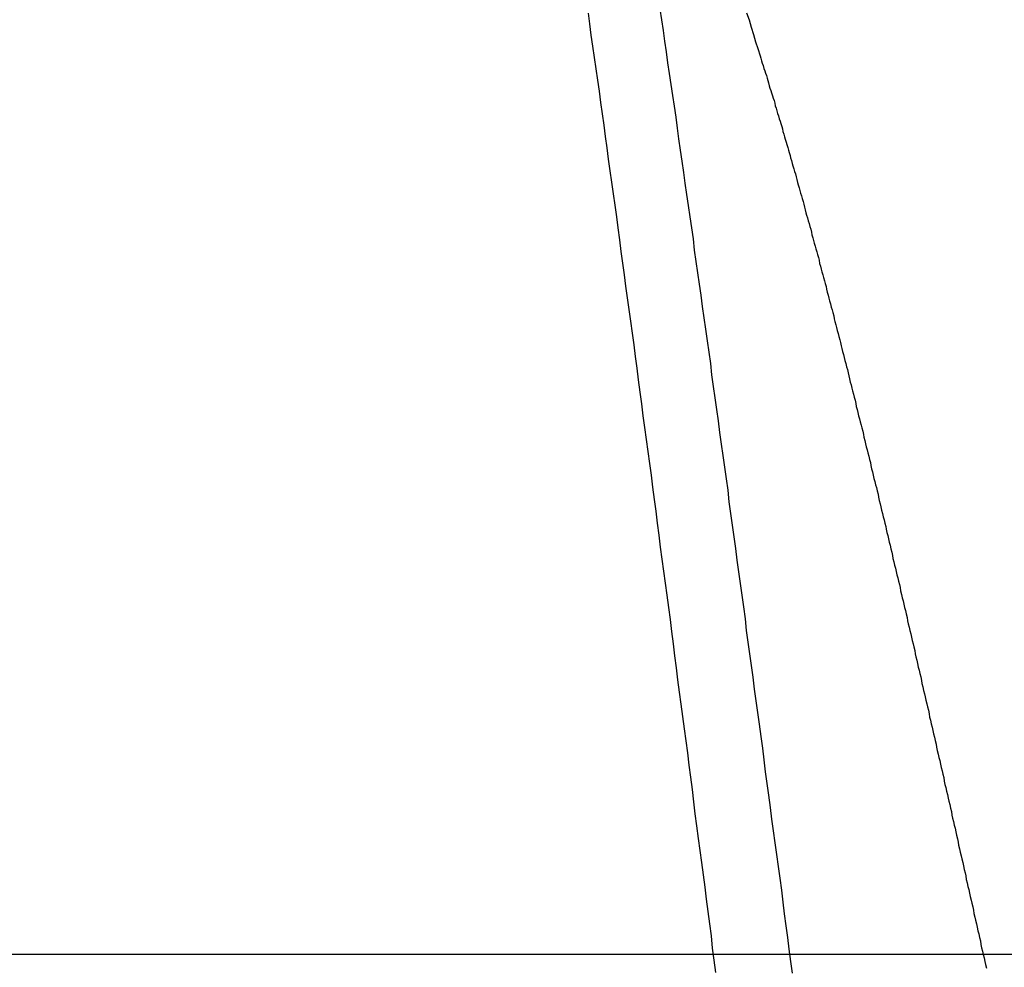
# Model space of a CAD drawing. Units: millimetres. Extents: x 255 to 658, y 98 to 378.
# Drawn here: x 479 to 482, y 248 to 250 of the extents above; entities that cross this region are included whole.
import ezdxf

# ---------------------------------------------------------------- set-up
doc = ezdxf.new("R2010")
doc.units = ezdxf.units.MM
doc.linetypes.add('AM_ISO08W050', pattern=[18, 12, -1.5, 3, -1.5])
doc.layers.add('AM_5', color=3, linetype='Continuous', lineweight=25)
doc.layers.add('AM_7', color=4, linetype='AM_ISO08W050', lineweight=25)
doc.layers.add('VISIBLE__ISO_', color=7, linetype='Continuous')
doc.layers.add('VISIBLE_NARROW__ISO_', color=7, linetype='Continuous')
doc.styles.get("Standard").update_dxf_attribs({"font": 'ISOCP.SHX', "bigfont": 'EXTFONT.SHX'})
doc.dimstyles.new('AM_ISO$0', dxfattribs={"dimtxt": 3.5, "dimasz": 2.5, "dimexe": 1, "dimexo": 1, "dimgap": 1.5, "dimtad": 1, "dimdsep": 46, "dimtxsty": 'Standard', "dimblk": 'OPEN30', "dimcen": 0, "dimclrd": 3, "dimclre": 3, "dimclrt": 2, "dimadec": 0, "dimazin": 2, "dimtp": 0.1, "dimtm": 0.1, "dimtfac": 0.71, "dimtmove": 0, "dimatfit": 3, "dimldrblk": 'OPEN30', "dimfxl": 0, "dimlwd": -1, "dimlwe": -1, "dimarcsym": 0})

# ---------------------------------------------------------------- blocks, each defined once
blk = doc.blocks.new('_Open30')
at = {"color": 0, "linetype": 'ByBlock', "lineweight": -2}
for p, q in [((-1, 0.26795), (0, 0)), ((0, 0), (-1, -0.26795)), ((0, 0), (-1, 0))]:
    blk.add_line(p, q, dxfattribs=at)
blk = doc.blocks.new('*D37')
at = {"layer": 'AM_5', "color": 3, "transparency": 16777216}
for p, q in [((438.0606, 255.7599), (438.0606, 267.7599)), ((492.0606, 248.6234), (492.0606, 267.7599)), ((440.5606, 266.7599), (489.5606, 266.7599))]:
    blk.add_line(p, q, dxfattribs=at)
at = {"layer": 'Defpoints', "color": 0, "transparency": 16777216}
for p in [(492.0606, 266.7599), (438.0606, 254.7599), (492.0606, 247.6234)]:
    blk.add_point(p, dxfattribs=at)
at = {"layer": 'AM_5', "color": 3, "transparency": 16777216, "xscale": 2.5, "yscale": 2.5, "zscale": 2.5, "rotation": 180}
blk.add_blockref('_Open30', (438.0606, 266.7599), dxfattribs=at)
at = {"layer": 'AM_5', "color": 3, "transparency": 16777216, "xscale": 2.5, "yscale": 2.5, "zscale": 2.5}
blk.add_blockref('_Open30', (492.0606, 266.7599), dxfattribs=at)
at = {"layer": 'AM_5', "color": 2, "transparency": 16777216, "insert": (465.0606, 270.0099), "char_height": 3.5, "attachment_point": 5}
blk.add_mtext('54', dxfattribs=at)

msp = doc.modelspace()

# ---------------------------------------------------------------- linework, layer by layer
at = {"layer": 'AM_7'}
for p, q in [((426.31162, 247.62337), (502.91644, 247.62337)), ((441.50537, 247.62337), (495.06064, 247.62337))]:
    msp.add_line(p, q, dxfattribs=at)
at = {"layer": 'VISIBLE__ISO_'}
for points in [[(480.9357, 249.95811, 0), (480.9417, 249.94011, 0), (480.9467, 249.92211, 0), (480.9527, 249.90411, 0), (480.9577, 249.88611, 0), (480.9637, 249.86911, 0), (480.9697, 249.85111, 0)], [(480.9357, 249.95811, 0), (480.9417, 249.94011, 0), (480.9467, 249.92211, 0), (480.9527, 249.90411, 0), (480.9577, 249.88611, 0), (480.9637, 249.86911, 0), (480.9697, 249.85111, 0)], [(480.9357, 249.95811, 0), (480.9417, 249.94011, 0), (480.9467, 249.92211, 0), (480.9527, 249.90411, 0), (480.9577, 249.88611, 0), (480.9637, 249.86911, 0), (480.9697, 249.85111, 0)], [(480.9697, 249.85111, 0), (480.9707, 249.84511, 0), (480.9727, 249.83911, 0), (480.9747, 249.83311, 0), (480.9767, 249.82711, 0), (480.9787, 249.82011, 0), (480.9807, 249.81411, 0), (480.9827, 249.80811, 0), (480.9847, 249.80211, 0), (480.9867, 249.79611, 0), (480.9887, 249.79011, 0), (480.9897, 249.78411, 0), (480.9917, 249.77711, 0), (480.9937, 249.77111, 0), (480.9957, 249.76511, 0), (480.9977, 249.75911, 0), (480.9997, 249.75211, 0), (481.0017, 249.74611, 0), (481.0037, 249.74011, 0), (481.0057, 249.73411, 0), (481.0067, 249.72711, 0), (481.0087, 249.72111, 0), (481.0107, 249.71511, 0), (481.0127, 249.70811, 0), (481.0147, 249.70211, 0), (481.0167, 249.69511, 0), (481.0187, 249.68911, 0), (481.0207, 249.68311, 0), (481.0227, 249.67611, 0), (481.0247, 249.67011, 0), (481.0257, 249.66311, 0), (481.0277, 249.65711, 0), (481.0297, 249.65011, 0), (481.0317, 249.64411, 0), (481.0337, 249.63711, 0), (481.0357, 249.63111, 0), (481.0377, 249.62411, 0), (481.0397, 249.61711, 0), (481.0417, 249.61111, 0), (481.0437, 249.60411, 0), (481.0447, 249.59811, 0), (481.0467, 249.59111, 0), (481.0487, 249.58411, 0), (481.0507, 249.57811, 0), (481.0527, 249.57111, 0), (481.0547, 249.56411, 0), (481.0567, 249.55811, 0), (481.0587, 249.55111, 0), (481.0607, 249.54411, 0), (481.0617, 249.53711, 0), (481.0637, 249.53111, 0), (481.0657, 249.52411, 0), (481.0677, 249.51711, 0), (481.0697, 249.51011, 0), (481.0717, 249.50411, 0), (481.0737, 249.49711, 0), (481.0757, 249.49011, 0), (481.0777, 249.48311, 0), (481.0797, 249.47611, 0), (481.0807, 249.46911, 0), (481.0827, 249.46211, 0), (481.0847, 249.45611, 0), (481.0867, 249.44911, 0), (481.0887, 249.44211, 0), (481.0907, 249.43511, 0), (481.0927, 249.42811, 0), (481.0947, 249.42111, 0), (481.0967, 249.41411, 0), (481.0977, 249.40711, 0), (481.0997, 249.40011, 0), (481.1017, 249.39311, 0), (481.1037, 249.38611, 0), (481.1057, 249.37911, 0), (481.1077, 249.37211, 0), (481.1097, 249.36511, 0), (481.1117, 249.35811, 0), (481.1137, 249.35111, 0), (481.1157, 249.34411, 0), (481.1167, 249.33611, 0), (481.1187, 249.32911, 0), (481.1207, 249.32211, 0), (481.1227, 249.31511, 0), (481.1247, 249.30811, 0), (481.1267, 249.30111, 0), (481.1287, 249.29311, 0), (481.1307, 249.28611, 0), (481.1327, 249.27911, 0), (481.1337, 249.27211, 0), (481.1357, 249.26511, 0), (481.1377, 249.25711, 0), (481.1397, 249.25011, 0), (481.1417, 249.24311, 0), (481.1437, 249.23611, 0), (481.1457, 249.22811, 0), (481.1477, 249.22111, 0), (481.1497, 249.21411, 0), (481.1517, 249.20611, 0), (481.1527, 249.19911, 0), (481.1547, 249.19211, 0), (481.1567, 249.18411, 0), (481.1587, 249.17711, 0), (481.1607, 249.17011, 0), (481.1627, 249.16211, 0), (481.1647, 249.15511, 0), (481.1667, 249.14711, 0), (481.1687, 249.14011, 0), (481.1707, 249.13211, 0), (481.1717, 249.12511, 0), (481.1737, 249.11811, 0), (481.1757, 249.11011, 0), (481.1777, 249.10311, 0), (481.1797, 249.09511, 0), (481.1817, 249.08811, 0), (481.1837, 249.08011, 0), (481.1857, 249.07311, 0), (481.1877, 249.06511, 0), (481.1897, 249.05711, 0), (481.1907, 249.05011, 0), (481.1927, 249.04211, 0), (481.1947, 249.03511, 0), (481.1967, 249.02711, 0), (481.1987, 249.02011, 0), (481.2007, 249.01211, 0), (481.2027, 249.00411, 0), (481.2047, 248.99711, 0), (481.2067, 248.98911, 0), (481.2077, 248.98111, 0), (481.2097, 248.97411, 0), (481.2117, 248.96611, 0), (481.2137, 248.95811, 0), (481.2157, 248.95111, 0), (481.2177, 248.94311, 0), (481.2197, 248.93511, 0), (481.2217, 248.92811, 0), (481.2237, 248.92011, 0), (481.2257, 248.91211, 0), (481.2267, 248.90511, 0), (481.2287, 248.89711, 0), (481.2307, 248.88911, 0), (481.2327, 248.88111, 0), (481.2347, 248.87411, 0), (481.2367, 248.86611, 0), (481.2387, 248.85811, 0), (481.2407, 248.85011, 0), (481.2427, 248.84211, 0), (481.2437, 248.83511, 0), (481.2457, 248.82711, 0), (481.2477, 248.81911, 0), (481.2497, 248.81111, 0), (481.2517, 248.80311, 0), (481.2537, 248.79511, 0), (481.2557, 248.78711, 0), (481.2577, 248.78011, 0), (481.2597, 248.77211, 0), (481.2617, 248.76411, 0), (481.2627, 248.75611, 0), (481.2647, 248.74811, 0), (481.2667, 248.74011, 0), (481.2687, 248.73211, 0), (481.2707, 248.72411, 0), (481.2727, 248.71611, 0), (481.2747, 248.70811, 0), (481.2767, 248.70011, 0), (481.2787, 248.69211, 0), (481.2807, 248.68411, 0), (481.2817, 248.67711, 0), (481.2837, 248.66911, 0), (481.2857, 248.66111, 0), (481.2877, 248.65311, 0), (481.2897, 248.64511, 0), (481.2917, 248.63711, 0), (481.2937, 248.62811, 0), (481.2957, 248.62011, 0), (481.2977, 248.61211, 0), (481.2987, 248.60411, 0), (481.3007, 248.59611, 0), (481.3027, 248.58811, 0), (481.3047, 248.58011, 0), (481.3067, 248.57211, 0), (481.3087, 248.56411, 0), (481.3107, 248.55611, 0), (481.3127, 248.54811, 0), (481.3147, 248.54011, 0), (481.3167, 248.53211, 0), (481.3177, 248.52411, 0), (481.3197, 248.51511, 0), (481.3217, 248.50711, 0), (481.3237, 248.49911, 0), (481.3257, 248.49111, 0), (481.3277, 248.48311, 0), (481.3297, 248.47511, 0), (481.3317, 248.46711, 0), (481.3337, 248.45811, 0), (481.3347, 248.45011, 0), (481.3367, 248.44211, 0), (481.3387, 248.43411, 0), (481.3407, 248.42611, 0), (481.3427, 248.41711, 0), (481.3447, 248.40911, 0), (481.3467, 248.40111, 0), (481.3487, 248.39311, 0), (481.3507, 248.38511, 0), (481.3527, 248.37611, 0), (481.3537, 248.36811, 0), (481.3557, 248.36011, 0), (481.3577, 248.35211, 0), (481.3597, 248.34411, 0), (481.3617, 248.33511, 0), (481.3637, 248.32711, 0), (481.3657, 248.31911, 0), (481.3677, 248.31111, 0), (481.3697, 248.30211, 0), (481.3707, 248.29411, 0), (481.3727, 248.28611, 0), (481.3747, 248.27711, 0), (481.3767, 248.26911, 0), (481.3787, 248.26111, 0), (481.3807, 248.25311, 0), (481.3827, 248.24411, 0), (481.3847, 248.23611, 0), (481.3867, 248.22811, 0), (481.3887, 248.21911, 0), (481.3897, 248.21111, 0), (481.3917, 248.20311, 0), (481.3937, 248.19411, 0), (481.3957, 248.18611, 0), (481.3977, 248.17811, 0), (481.3997, 248.16911, 0), (481.4017, 248.16111, 0), (481.4037, 248.15311, 0), (481.4057, 248.14411, 0), (481.4067, 248.13611, 0), (481.4087, 248.12811, 0), (481.4107, 248.11911, 0), (481.4127, 248.11111, 0), (481.4147, 248.10311, 0), (481.4167, 248.09411, 0), (481.4187, 248.08611, 0), (481.4207, 248.07811, 0), (481.4227, 248.06911, 0), (481.4247, 248.06111, 0), (481.4257, 248.05211, 0), (481.4277, 248.04411, 0), (481.4297, 248.03611, 0), (481.4317, 248.02711, 0), (481.4337, 248.01911, 0), (481.4357, 248.01011, 0), (481.4377, 248.00211, 0), (481.4397, 247.99411, 0), (481.4417, 247.98511, 0), (481.4437, 247.97711, 0), (481.4447, 247.96811, 0), (481.4467, 247.96011, 0), (481.4487, 247.95211, 0), (481.4507, 247.94311, 0), (481.4527, 247.93511, 0), (481.4547, 247.92611, 0), (481.4567, 247.91811, 0), (481.4587, 247.90911, 0), (481.4607, 247.90111, 0), (481.4617, 247.89311, 0), (481.4637, 247.88411, 0), (481.4657, 247.87611, 0), (481.4677, 247.86711, 0), (481.4697, 247.85911, 0), (481.4717, 247.85011, 0), (481.4737, 247.84211, 0), (481.4757, 247.83311, 0), (481.4777, 247.82511, 0), (481.4797, 247.81711, 0), (481.4807, 247.80811, 0), (481.4827, 247.80011, 0), (481.4847, 247.79111, 0), (481.4867, 247.78311, 0), (481.4887, 247.77411, 0), (481.4907, 247.76611, 0), (481.4927, 247.75711, 0), (481.4947, 247.74911, 0), (481.4967, 247.74011, 0), (481.4987, 247.73211, 0), (481.4997, 247.72411, 0), (481.5017, 247.71511, 0), (481.5037, 247.70711, 0), (481.5057, 247.69811, 0), (481.5077, 247.69011, 0), (481.5097, 247.68111, 0), (481.5117, 247.67311, 0), (481.5137, 247.66411, 0), (481.5157, 247.65611, 0), (481.5167, 247.64711, 0), (481.5187, 247.63911, 0), (481.5207, 247.63011, 0), (481.5227, 247.62211, 0), (481.5247, 247.61411, 0), (481.5267, 247.60511, 0), (481.5287, 247.59711, 0), (481.5307, 247.58811, 0)], [(480.9697, 249.85111, 0), (480.9707, 249.84511, 0), (480.9727, 249.83911, 0), (480.9747, 249.83311, 0), (480.9767, 249.82711, 0), (480.9787, 249.82011, 0), (480.9807, 249.81411, 0), (480.9827, 249.80811, 0), (480.9847, 249.80211, 0), (480.9867, 249.79611, 0), (480.9887, 249.79011, 0), (480.9897, 249.78411, 0), (480.9917, 249.77711, 0), (480.9937, 249.77111, 0), (480.9957, 249.76511, 0), (480.9977, 249.75911, 0), (480.9997, 249.75211, 0), (481.0017, 249.74611, 0), (481.0037, 249.74011, 0), (481.0057, 249.73411, 0), (481.0067, 249.72711, 0), (481.0087, 249.72111, 0), (481.0107, 249.71511, 0), (481.0127, 249.70811, 0), (481.0147, 249.70211, 0), (481.0167, 249.69511, 0), (481.0187, 249.68911, 0), (481.0207, 249.68311, 0), (481.0227, 249.67611, 0), (481.0247, 249.67011, 0), (481.0257, 249.66311, 0), (481.0277, 249.65711, 0), (481.0297, 249.65011, 0), (481.0317, 249.64411, 0), (481.0337, 249.63711, 0), (481.0357, 249.63111, 0), (481.0377, 249.62411, 0), (481.0397, 249.61711, 0), (481.0417, 249.61111, 0), (481.0437, 249.60411, 0), (481.0447, 249.59811, 0), (481.0467, 249.59111, 0), (481.0487, 249.58411, 0), (481.0507, 249.57811, 0), (481.0527, 249.57111, 0), (481.0547, 249.56411, 0), (481.0567, 249.55811, 0), (481.0587, 249.55111, 0), (481.0607, 249.54411, 0), (481.0617, 249.53711, 0), (481.0637, 249.53111, 0), (481.0657, 249.52411, 0), (481.0677, 249.51711, 0), (481.0697, 249.51011, 0), (481.0717, 249.50411, 0), (481.0737, 249.49711, 0), (481.0757, 249.49011, 0), (481.0777, 249.48311, 0), (481.0797, 249.47611, 0), (481.0807, 249.46911, 0), (481.0827, 249.46211, 0), (481.0847, 249.45611, 0), (481.0867, 249.44911, 0), (481.0887, 249.44211, 0), (481.0907, 249.43511, 0), (481.0927, 249.42811, 0), (481.0947, 249.42111, 0), (481.0967, 249.41411, 0), (481.0977, 249.40711, 0), (481.0997, 249.40011, 0), (481.1017, 249.39311, 0), (481.1037, 249.38611, 0), (481.1057, 249.37911, 0), (481.1077, 249.37211, 0), (481.1097, 249.36511, 0), (481.1117, 249.35811, 0), (481.1137, 249.35111, 0), (481.1157, 249.34411, 0), (481.1167, 249.33611, 0), (481.1187, 249.32911, 0), (481.1207, 249.32211, 0), (481.1227, 249.31511, 0), (481.1247, 249.30811, 0), (481.1267, 249.30111, 0), (481.1287, 249.29311, 0), (481.1307, 249.28611, 0), (481.1327, 249.27911, 0), (481.1337, 249.27211, 0), (481.1357, 249.26511, 0), (481.1377, 249.25711, 0), (481.1397, 249.25011, 0), (481.1417, 249.24311, 0), (481.1437, 249.23611, 0), (481.1457, 249.22811, 0), (481.1477, 249.22111, 0), (481.1497, 249.21411, 0), (481.1517, 249.20611, 0), (481.1527, 249.19911, 0), (481.1547, 249.19211, 0), (481.1567, 249.18411, 0), (481.1587, 249.17711, 0), (481.1607, 249.17011, 0), (481.1627, 249.16211, 0), (481.1647, 249.15511, 0), (481.1667, 249.14711, 0), (481.1687, 249.14011, 0), (481.1707, 249.13211, 0), (481.1717, 249.12511, 0), (481.1737, 249.11811, 0), (481.1757, 249.11011, 0), (481.1777, 249.10311, 0), (481.1797, 249.09511, 0), (481.1817, 249.08811, 0), (481.1837, 249.08011, 0), (481.1857, 249.07311, 0), (481.1877, 249.06511, 0), (481.1897, 249.05711, 0), (481.1907, 249.05011, 0), (481.1927, 249.04211, 0), (481.1947, 249.03511, 0), (481.1967, 249.02711, 0), (481.1987, 249.02011, 0), (481.2007, 249.01211, 0), (481.2027, 249.00411, 0), (481.2047, 248.99711, 0), (481.2067, 248.98911, 0), (481.2077, 248.98111, 0), (481.2097, 248.97411, 0), (481.2117, 248.96611, 0), (481.2137, 248.95811, 0), (481.2157, 248.95111, 0), (481.2177, 248.94311, 0), (481.2197, 248.93511, 0), (481.2217, 248.92811, 0), (481.2237, 248.92011, 0), (481.2257, 248.91211, 0), (481.2267, 248.90511, 0), (481.2287, 248.89711, 0), (481.2307, 248.88911, 0), (481.2327, 248.88111, 0), (481.2347, 248.87411, 0), (481.2367, 248.86611, 0), (481.2387, 248.85811, 0), (481.2407, 248.85011, 0), (481.2427, 248.84211, 0), (481.2437, 248.83511, 0), (481.2457, 248.82711, 0), (481.2477, 248.81911, 0), (481.2497, 248.81111, 0), (481.2517, 248.80311, 0), (481.2537, 248.79511, 0), (481.2557, 248.78711, 0), (481.2577, 248.78011, 0), (481.2597, 248.77211, 0), (481.2617, 248.76411, 0), (481.2627, 248.75611, 0), (481.2647, 248.74811, 0), (481.2667, 248.74011, 0), (481.2687, 248.73211, 0), (481.2707, 248.72411, 0), (481.2727, 248.71611, 0), (481.2747, 248.70811, 0), (481.2767, 248.70011, 0), (481.2787, 248.69211, 0), (481.2807, 248.68411, 0), (481.2817, 248.67711, 0), (481.2837, 248.66911, 0), (481.2857, 248.66111, 0), (481.2877, 248.65311, 0), (481.2897, 248.64511, 0), (481.2917, 248.63711, 0), (481.2937, 248.62811, 0), (481.2957, 248.62011, 0), (481.2977, 248.61211, 0), (481.2987, 248.60411, 0), (481.3007, 248.59611, 0), (481.3027, 248.58811, 0), (481.3047, 248.58011, 0), (481.3067, 248.57211, 0), (481.3087, 248.56411, 0), (481.3107, 248.55611, 0), (481.3127, 248.54811, 0), (481.3147, 248.54011, 0), (481.3167, 248.53211, 0), (481.3177, 248.52411, 0), (481.3197, 248.51511, 0), (481.3217, 248.50711, 0), (481.3237, 248.49911, 0), (481.3257, 248.49111, 0), (481.3277, 248.48311, 0), (481.3297, 248.47511, 0), (481.3317, 248.46711, 0), (481.3337, 248.45811, 0), (481.3347, 248.45011, 0), (481.3367, 248.44211, 0), (481.3387, 248.43411, 0), (481.3407, 248.42611, 0), (481.3427, 248.41711, 0), (481.3447, 248.40911, 0), (481.3467, 248.40111, 0), (481.3487, 248.39311, 0), (481.3507, 248.38511, 0), (481.3527, 248.37611, 0), (481.3537, 248.36811, 0), (481.3557, 248.36011, 0), (481.3577, 248.35211, 0), (481.3597, 248.34411, 0), (481.3617, 248.33511, 0), (481.3637, 248.32711, 0), (481.3657, 248.31911, 0), (481.3677, 248.31111, 0), (481.3697, 248.30211, 0), (481.3707, 248.29411, 0), (481.3727, 248.28611, 0), (481.3747, 248.27711, 0), (481.3767, 248.26911, 0), (481.3787, 248.26111, 0), (481.3807, 248.25311, 0), (481.3827, 248.24411, 0), (481.3847, 248.23611, 0), (481.3867, 248.22811, 0), (481.3887, 248.21911, 0), (481.3897, 248.21111, 0), (481.3917, 248.20311, 0), (481.3937, 248.19411, 0), (481.3957, 248.18611, 0), (481.3977, 248.17811, 0), (481.3997, 248.16911, 0), (481.4017, 248.16111, 0), (481.4037, 248.15311, 0), (481.4057, 248.14411, 0), (481.4067, 248.13611, 0), (481.4087, 248.12811, 0), (481.4107, 248.11911, 0), (481.4127, 248.11111, 0), (481.4147, 248.10311, 0), (481.4167, 248.09411, 0), (481.4187, 248.08611, 0), (481.4207, 248.07811, 0), (481.4227, 248.06911, 0), (481.4247, 248.06111, 0), (481.4257, 248.05211, 0), (481.4277, 248.04411, 0), (481.4297, 248.03611, 0), (481.4317, 248.02711, 0), (481.4337, 248.01911, 0), (481.4357, 248.01011, 0), (481.4377, 248.00211, 0), (481.4397, 247.99411, 0), (481.4417, 247.98511, 0), (481.4437, 247.97711, 0), (481.4447, 247.96811, 0), (481.4467, 247.96011, 0), (481.4487, 247.95211, 0), (481.4507, 247.94311, 0), (481.4527, 247.93511, 0), (481.4547, 247.92611, 0), (481.4567, 247.91811, 0), (481.4587, 247.90911, 0), (481.4607, 247.90111, 0), (481.4617, 247.89311, 0), (481.4637, 247.88411, 0), (481.4657, 247.87611, 0), (481.4677, 247.86711, 0), (481.4697, 247.85911, 0), (481.4717, 247.85011, 0), (481.4737, 247.84211, 0), (481.4757, 247.83311, 0), (481.4777, 247.82511, 0), (481.4797, 247.81711, 0), (481.4807, 247.80811, 0), (481.4827, 247.80011, 0), (481.4847, 247.79111, 0), (481.4867, 247.78311, 0), (481.4887, 247.77411, 0), (481.4907, 247.76611, 0), (481.4927, 247.75711, 0), (481.4947, 247.74911, 0), (481.4967, 247.74011, 0), (481.4987, 247.73211, 0), (481.4997, 247.72411, 0), (481.5017, 247.71511, 0), (481.5037, 247.70711, 0), (481.5057, 247.69811, 0), (481.5077, 247.69011, 0), (481.5097, 247.68111, 0), (481.5117, 247.67311, 0), (481.5137, 247.66411, 0), (481.5157, 247.65611, 0), (481.5167, 247.64711, 0), (481.5187, 247.63911, 0), (481.5207, 247.63011, 0), (481.5227, 247.62211, 0), (481.5247, 247.61411, 0), (481.5267, 247.60511, 0), (481.5287, 247.59711, 0), (481.5307, 247.58811, 0)], [(480.9697, 249.85111, 0), (480.9707, 249.84511, 0), (480.9727, 249.83911, 0), (480.9747, 249.83311, 0), (480.9767, 249.82711, 0), (480.9787, 249.82011, 0), (480.9807, 249.81411, 0), (480.9827, 249.80811, 0), (480.9847, 249.80211, 0), (480.9867, 249.79611, 0), (480.9887, 249.79011, 0), (480.9897, 249.78411, 0), (480.9917, 249.77711, 0), (480.9937, 249.77111, 0), (480.9957, 249.76511, 0), (480.9977, 249.75911, 0), (480.9997, 249.75211, 0), (481.0017, 249.74611, 0), (481.0037, 249.74011, 0), (481.0057, 249.73411, 0), (481.0067, 249.72711, 0), (481.0087, 249.72111, 0), (481.0107, 249.71511, 0), (481.0127, 249.70811, 0), (481.0147, 249.70211, 0), (481.0167, 249.69511, 0), (481.0187, 249.68911, 0), (481.0207, 249.68311, 0), (481.0227, 249.67611, 0), (481.0247, 249.67011, 0), (481.0257, 249.66311, 0), (481.0277, 249.65711, 0), (481.0297, 249.65011, 0), (481.0317, 249.64411, 0), (481.0337, 249.63711, 0), (481.0357, 249.63111, 0), (481.0377, 249.62411, 0), (481.0397, 249.61711, 0), (481.0417, 249.61111, 0), (481.0437, 249.60411, 0), (481.0447, 249.59811, 0), (481.0467, 249.59111, 0), (481.0487, 249.58411, 0), (481.0507, 249.57811, 0), (481.0527, 249.57111, 0), (481.0547, 249.56411, 0), (481.0567, 249.55811, 0), (481.0587, 249.55111, 0), (481.0607, 249.54411, 0), (481.0617, 249.53711, 0), (481.0637, 249.53111, 0), (481.0657, 249.52411, 0), (481.0677, 249.51711, 0), (481.0697, 249.51011, 0), (481.0717, 249.50411, 0), (481.0737, 249.49711, 0), (481.0757, 249.49011, 0), (481.0777, 249.48311, 0), (481.0797, 249.47611, 0), (481.0807, 249.46911, 0), (481.0827, 249.46211, 0), (481.0847, 249.45611, 0), (481.0867, 249.44911, 0), (481.0887, 249.44211, 0), (481.0907, 249.43511, 0), (481.0927, 249.42811, 0), (481.0947, 249.42111, 0), (481.0967, 249.41411, 0), (481.0977, 249.40711, 0), (481.0997, 249.40011, 0), (481.1017, 249.39311, 0), (481.1037, 249.38611, 0), (481.1057, 249.37911, 0), (481.1077, 249.37211, 0), (481.1097, 249.36511, 0), (481.1117, 249.35811, 0), (481.1137, 249.35111, 0), (481.1157, 249.34411, 0), (481.1167, 249.33611, 0), (481.1187, 249.32911, 0), (481.1207, 249.32211, 0), (481.1227, 249.31511, 0), (481.1247, 249.30811, 0), (481.1267, 249.30111, 0), (481.1287, 249.29311, 0), (481.1307, 249.28611, 0), (481.1327, 249.27911, 0), (481.1337, 249.27211, 0), (481.1357, 249.26511, 0), (481.1377, 249.25711, 0), (481.1397, 249.25011, 0), (481.1417, 249.24311, 0), (481.1437, 249.23611, 0), (481.1457, 249.22811, 0), (481.1477, 249.22111, 0), (481.1497, 249.21411, 0), (481.1517, 249.20611, 0), (481.1527, 249.19911, 0), (481.1547, 249.19211, 0), (481.1567, 249.18411, 0), (481.1587, 249.17711, 0), (481.1607, 249.17011, 0), (481.1627, 249.16211, 0), (481.1647, 249.15511, 0), (481.1667, 249.14711, 0), (481.1687, 249.14011, 0), (481.1707, 249.13211, 0), (481.1717, 249.12511, 0), (481.1737, 249.11811, 0), (481.1757, 249.11011, 0), (481.1777, 249.10311, 0), (481.1797, 249.09511, 0), (481.1817, 249.08811, 0), (481.1837, 249.08011, 0), (481.1857, 249.07311, 0), (481.1877, 249.06511, 0), (481.1897, 249.05711, 0), (481.1907, 249.05011, 0), (481.1927, 249.04211, 0), (481.1947, 249.03511, 0), (481.1967, 249.02711, 0), (481.1987, 249.02011, 0), (481.2007, 249.01211, 0), (481.2027, 249.00411, 0), (481.2047, 248.99711, 0), (481.2067, 248.98911, 0), (481.2077, 248.98111, 0), (481.2097, 248.97411, 0), (481.2117, 248.96611, 0), (481.2137, 248.95811, 0), (481.2157, 248.95111, 0), (481.2177, 248.94311, 0), (481.2197, 248.93511, 0), (481.2217, 248.92811, 0), (481.2237, 248.92011, 0), (481.2257, 248.91211, 0), (481.2267, 248.90511, 0), (481.2287, 248.89711, 0), (481.2307, 248.88911, 0), (481.2327, 248.88111, 0), (481.2347, 248.87411, 0), (481.2367, 248.86611, 0), (481.2387, 248.85811, 0), (481.2407, 248.85011, 0), (481.2427, 248.84211, 0), (481.2437, 248.83511, 0), (481.2457, 248.82711, 0), (481.2477, 248.81911, 0), (481.2497, 248.81111, 0), (481.2517, 248.80311, 0), (481.2537, 248.79511, 0), (481.2557, 248.78711, 0), (481.2577, 248.78011, 0), (481.2597, 248.77211, 0), (481.2617, 248.76411, 0), (481.2627, 248.75611, 0), (481.2647, 248.74811, 0), (481.2667, 248.74011, 0), (481.2687, 248.73211, 0), (481.2707, 248.72411, 0), (481.2727, 248.71611, 0), (481.2747, 248.70811, 0), (481.2767, 248.70011, 0), (481.2787, 248.69211, 0), (481.2807, 248.68411, 0), (481.2817, 248.67711, 0), (481.2837, 248.66911, 0), (481.2857, 248.66111, 0), (481.2877, 248.65311, 0), (481.2897, 248.64511, 0), (481.2917, 248.63711, 0), (481.2937, 248.62811, 0), (481.2957, 248.62011, 0), (481.2977, 248.61211, 0), (481.2987, 248.60411, 0), (481.3007, 248.59611, 0), (481.3027, 248.58811, 0), (481.3047, 248.58011, 0), (481.3067, 248.57211, 0), (481.3087, 248.56411, 0), (481.3107, 248.55611, 0), (481.3127, 248.54811, 0), (481.3147, 248.54011, 0), (481.3167, 248.53211, 0), (481.3177, 248.52411, 0), (481.3197, 248.51511, 0), (481.3217, 248.50711, 0), (481.3237, 248.49911, 0), (481.3257, 248.49111, 0), (481.3277, 248.48311, 0), (481.3297, 248.47511, 0), (481.3317, 248.46711, 0), (481.3337, 248.45811, 0), (481.3347, 248.45011, 0), (481.3367, 248.44211, 0), (481.3387, 248.43411, 0), (481.3407, 248.42611, 0), (481.3427, 248.41711, 0), (481.3447, 248.40911, 0), (481.3467, 248.40111, 0), (481.3487, 248.39311, 0), (481.3507, 248.38511, 0), (481.3527, 248.37611, 0), (481.3537, 248.36811, 0), (481.3557, 248.36011, 0), (481.3577, 248.35211, 0), (481.3597, 248.34411, 0), (481.3617, 248.33511, 0), (481.3637, 248.32711, 0), (481.3657, 248.31911, 0), (481.3677, 248.31111, 0), (481.3697, 248.30211, 0), (481.3707, 248.29411, 0), (481.3727, 248.28611, 0), (481.3747, 248.27711, 0), (481.3767, 248.26911, 0), (481.3787, 248.26111, 0), (481.3807, 248.25311, 0), (481.3827, 248.24411, 0), (481.3847, 248.23611, 0), (481.3867, 248.22811, 0), (481.3887, 248.21911, 0), (481.3897, 248.21111, 0), (481.3917, 248.20311, 0), (481.3937, 248.19411, 0), (481.3957, 248.18611, 0), (481.3977, 248.17811, 0), (481.3997, 248.16911, 0), (481.4017, 248.16111, 0), (481.4037, 248.15311, 0), (481.4057, 248.14411, 0), (481.4067, 248.13611, 0), (481.4087, 248.12811, 0), (481.4107, 248.11911, 0), (481.4127, 248.11111, 0), (481.4147, 248.10311, 0), (481.4167, 248.09411, 0), (481.4187, 248.08611, 0), (481.4207, 248.07811, 0), (481.4227, 248.06911, 0), (481.4247, 248.06111, 0), (481.4257, 248.05211, 0), (481.4277, 248.04411, 0), (481.4297, 248.03611, 0), (481.4317, 248.02711, 0), (481.4337, 248.01911, 0), (481.4357, 248.01011, 0), (481.4377, 248.00211, 0), (481.4397, 247.99411, 0), (481.4417, 247.98511, 0), (481.4437, 247.97711, 0), (481.4447, 247.96811, 0), (481.4467, 247.96011, 0), (481.4487, 247.95211, 0), (481.4507, 247.94311, 0), (481.4527, 247.93511, 0), (481.4547, 247.92611, 0), (481.4567, 247.91811, 0), (481.4587, 247.90911, 0), (481.4607, 247.90111, 0), (481.4617, 247.89311, 0), (481.4637, 247.88411, 0), (481.4657, 247.87611, 0), (481.4677, 247.86711, 0), (481.4697, 247.85911, 0), (481.4717, 247.85011, 0), (481.4737, 247.84211, 0), (481.4757, 247.83311, 0), (481.4777, 247.82511, 0), (481.4797, 247.81711, 0), (481.4807, 247.80811, 0), (481.4827, 247.80011, 0), (481.4847, 247.79111, 0), (481.4867, 247.78311, 0), (481.4887, 247.77411, 0), (481.4907, 247.76611, 0), (481.4927, 247.75711, 0), (481.4947, 247.74911, 0), (481.4967, 247.74011, 0), (481.4987, 247.73211, 0), (481.4997, 247.72411, 0), (481.5017, 247.71511, 0), (481.5037, 247.70711, 0), (481.5057, 247.69811, 0), (481.5077, 247.69011, 0), (481.5097, 247.68111, 0), (481.5117, 247.67311, 0), (481.5137, 247.66411, 0), (481.5157, 247.65611, 0), (481.5167, 247.64711, 0), (481.5187, 247.63911, 0), (481.5207, 247.63011, 0), (481.5227, 247.62211, 0), (481.5247, 247.61411, 0), (481.5267, 247.60511, 0), (481.5287, 247.59711, 0), (481.5307, 247.58811, 0)]]:
    msp.add_polyline3d(points, dxfattribs=at)
at = {"layer": 'VISIBLE_NARROW__ISO_'}
for points in [[(481.0497, 247.57611, 0), (481.0457, 247.60511, 0), (481.0417, 247.63511, 0), (481.0377, 247.66411, 0), (481.0337, 247.69311, 0), (481.0297, 247.72311, 0), (481.0267, 247.75211, 0), (481.0227, 247.78211, 0), (481.0187, 247.81111, 0), (481.0147, 247.84011, 0), (481.0107, 247.87011, 0), (481.0067, 247.89911, 0), (481.0027, 247.92911, 0), (480.9987, 247.95811, 0), (480.9947, 247.98711, 0), (480.9907, 248.01711, 0), (480.9867, 248.04611, 0), (480.9827, 248.07511, 0), (480.9797, 248.10511, 0), (480.9757, 248.13411, 0), (480.9717, 248.16311, 0), (480.9677, 248.19311, 0), (480.9637, 248.22211, 0), (480.9597, 248.25111, 0), (480.9557, 248.28011, 0), (480.9517, 248.31011, 0), (480.9477, 248.33911, 0), (480.9437, 248.36811, 0), (480.9397, 248.39711, 0), (480.9357, 248.42611, 0), (480.9327, 248.45511, 0), (480.9287, 248.48411, 0), (480.9247, 248.51311, 0), (480.9207, 248.54211, 0), (480.9167, 248.57111, 0), (480.9127, 248.60011, 0), (480.9087, 248.62911, 0), (480.9047, 248.65811, 0), (480.9007, 248.68711, 0), (480.8967, 248.71611, 0), (480.8927, 248.74511, 0), (480.8897, 248.77411, 0), (480.8857, 248.80211, 0), (480.8817, 248.83111, 0), (480.8777, 248.86011, 0), (480.8737, 248.88811, 0), (480.8697, 248.91711, 0), (480.8657, 248.94611, 0), (480.8617, 248.97411, 0), (480.8577, 249.00311, 0), (480.8537, 249.03111, 0), (480.8497, 249.06011, 0), (480.8467, 249.08811, 0), (480.8427, 249.11611, 0), (480.8387, 249.14411, 0), (480.8347, 249.17311, 0), (480.8307, 249.20111, 0), (480.8267, 249.22911, 0), (480.8227, 249.25711, 0), (480.8187, 249.28511, 0), (480.8147, 249.31311, 0), (480.8107, 249.34111, 0), (480.8067, 249.36911, 0), (480.8037, 249.39711, 0), (480.7997, 249.42411, 0), (480.7957, 249.45211, 0), (480.7917, 249.48011, 0), (480.7877, 249.50711, 0), (480.7837, 249.53511, 0), (480.7797, 249.56211, 0), (480.7757, 249.59011, 0), (480.7717, 249.61711, 0), (480.7677, 249.64511, 0), (480.7647, 249.67211, 0), (480.7607, 249.69911, 0), (480.7567, 249.72611, 0), (480.7527, 249.75311, 0), (480.7487, 249.78011, 0), (480.7447, 249.80711, 0), (480.7407, 249.83411, 0), (480.7367, 249.86111, 0), (480.7327, 249.88711, 0), (480.7297, 249.91411, 0), (480.7257, 249.94011, 0), (480.7217, 249.96711, 0)], [(481.0497, 247.57611, 0), (481.0457, 247.60511, 0), (481.0417, 247.63511, 0), (481.0377, 247.66411, 0), (481.0337, 247.69311, 0), (481.0297, 247.72311, 0), (481.0267, 247.75211, 0), (481.0227, 247.78211, 0), (481.0187, 247.81111, 0), (481.0147, 247.84011, 0), (481.0107, 247.87011, 0), (481.0067, 247.89911, 0), (481.0027, 247.92911, 0), (480.9987, 247.95811, 0), (480.9947, 247.98711, 0), (480.9907, 248.01711, 0), (480.9867, 248.04611, 0), (480.9827, 248.07511, 0), (480.9797, 248.10511, 0), (480.9757, 248.13411, 0), (480.9717, 248.16311, 0), (480.9677, 248.19311, 0), (480.9637, 248.22211, 0), (480.9597, 248.25111, 0), (480.9557, 248.28011, 0), (480.9517, 248.31011, 0), (480.9477, 248.33911, 0), (480.9437, 248.36811, 0), (480.9397, 248.39711, 0), (480.9357, 248.42611, 0), (480.9327, 248.45511, 0), (480.9287, 248.48411, 0), (480.9247, 248.51311, 0), (480.9207, 248.54211, 0), (480.9167, 248.57111, 0), (480.9127, 248.60011, 0), (480.9087, 248.62911, 0), (480.9047, 248.65811, 0), (480.9007, 248.68711, 0), (480.8967, 248.71611, 0), (480.8927, 248.74511, 0), (480.8897, 248.77411, 0), (480.8857, 248.80211, 0), (480.8817, 248.83111, 0), (480.8777, 248.86011, 0), (480.8737, 248.88811, 0), (480.8697, 248.91711, 0), (480.8657, 248.94611, 0), (480.8617, 248.97411, 0), (480.8577, 249.00311, 0), (480.8537, 249.03111, 0), (480.8497, 249.06011, 0), (480.8467, 249.08811, 0), (480.8427, 249.11611, 0), (480.8387, 249.14411, 0), (480.8347, 249.17311, 0), (480.8307, 249.20111, 0), (480.8267, 249.22911, 0), (480.8227, 249.25711, 0), (480.8187, 249.28511, 0), (480.8147, 249.31311, 0), (480.8107, 249.34111, 0), (480.8067, 249.36911, 0), (480.8037, 249.39711, 0), (480.7997, 249.42411, 0), (480.7957, 249.45211, 0), (480.7917, 249.48011, 0), (480.7877, 249.50711, 0), (480.7837, 249.53511, 0), (480.7797, 249.56211, 0), (480.7757, 249.59011, 0), (480.7717, 249.61711, 0), (480.7677, 249.64511, 0), (480.7647, 249.67211, 0), (480.7607, 249.69911, 0), (480.7567, 249.72611, 0), (480.7527, 249.75311, 0), (480.7487, 249.78011, 0), (480.7447, 249.80711, 0), (480.7407, 249.83411, 0), (480.7367, 249.86111, 0), (480.7327, 249.88711, 0), (480.7297, 249.91411, 0), (480.7257, 249.94011, 0), (480.7217, 249.96711, 0)], [(481.0497, 247.57611, 0), (481.0457, 247.60511, 0), (481.0417, 247.63511, 0), (481.0377, 247.66411, 0), (481.0337, 247.69311, 0), (481.0297, 247.72311, 0), (481.0267, 247.75211, 0), (481.0227, 247.78211, 0), (481.0187, 247.81111, 0), (481.0147, 247.84011, 0), (481.0107, 247.87011, 0), (481.0067, 247.89911, 0), (481.0027, 247.92911, 0), (480.9987, 247.95811, 0), (480.9947, 247.98711, 0), (480.9907, 248.01711, 0), (480.9867, 248.04611, 0), (480.9827, 248.07511, 0), (480.9797, 248.10511, 0), (480.9757, 248.13411, 0), (480.9717, 248.16311, 0), (480.9677, 248.19311, 0), (480.9637, 248.22211, 0), (480.9597, 248.25111, 0), (480.9557, 248.28011, 0), (480.9517, 248.31011, 0), (480.9477, 248.33911, 0), (480.9437, 248.36811, 0), (480.9397, 248.39711, 0), (480.9357, 248.42611, 0), (480.9327, 248.45511, 0), (480.9287, 248.48411, 0), (480.9247, 248.51311, 0), (480.9207, 248.54211, 0), (480.9167, 248.57111, 0), (480.9127, 248.60011, 0), (480.9087, 248.62911, 0), (480.9047, 248.65811, 0), (480.9007, 248.68711, 0), (480.8967, 248.71611, 0), (480.8927, 248.74511, 0), (480.8897, 248.77411, 0), (480.8857, 248.80211, 0), (480.8817, 248.83111, 0), (480.8777, 248.86011, 0), (480.8737, 248.88811, 0), (480.8697, 248.91711, 0), (480.8657, 248.94611, 0), (480.8617, 248.97411, 0), (480.8577, 249.00311, 0), (480.8537, 249.03111, 0), (480.8497, 249.06011, 0), (480.8467, 249.08811, 0), (480.8427, 249.11611, 0), (480.8387, 249.14411, 0), (480.8347, 249.17311, 0), (480.8307, 249.20111, 0), (480.8267, 249.22911, 0), (480.8227, 249.25711, 0), (480.8187, 249.28511, 0), (480.8147, 249.31311, 0), (480.8107, 249.34111, 0), (480.8067, 249.36911, 0), (480.8037, 249.39711, 0), (480.7997, 249.42411, 0), (480.7957, 249.45211, 0), (480.7917, 249.48011, 0), (480.7877, 249.50711, 0), (480.7837, 249.53511, 0), (480.7797, 249.56211, 0), (480.7757, 249.59011, 0), (480.7717, 249.61711, 0), (480.7677, 249.64511, 0), (480.7647, 249.67211, 0), (480.7607, 249.69911, 0), (480.7567, 249.72611, 0), (480.7527, 249.75311, 0), (480.7487, 249.78011, 0), (480.7447, 249.80711, 0), (480.7407, 249.83411, 0), (480.7367, 249.86111, 0), (480.7327, 249.88711, 0), (480.7297, 249.91411, 0), (480.7257, 249.94011, 0), (480.7217, 249.96711, 0)], [(480.5427, 249.95711, 0), (480.5457, 249.93011, 0), (480.5497, 249.90211, 0), (480.5537, 249.87511, 0), (480.5577, 249.84711, 0), (480.5617, 249.81911, 0), (480.5657, 249.79111, 0), (480.5697, 249.76311, 0), (480.5737, 249.73511, 0), (480.5777, 249.70711, 0), (480.5817, 249.67911, 0), (480.5847, 249.65111, 0), (480.5887, 249.62311, 0), (480.5927, 249.59511, 0), (480.5967, 249.56611, 0), (480.6007, 249.53811, 0), (480.6047, 249.50911, 0), (480.6087, 249.48111, 0), (480.6127, 249.45211, 0), (480.6167, 249.42411, 0), (480.6207, 249.39511, 0), (480.6237, 249.36611, 0), (480.6277, 249.33711, 0), (480.6317, 249.30811, 0), (480.6357, 249.28011, 0), (480.6397, 249.25111, 0), (480.6437, 249.22211, 0), (480.6477, 249.19311, 0), (480.6517, 249.16311, 0), (480.6557, 249.13411, 0), (480.6597, 249.10511, 0), (480.6637, 249.07611, 0), (480.6667, 249.04711, 0), (480.6707, 249.01711, 0), (480.6747, 248.98811, 0), (480.6787, 248.95811, 0), (480.6827, 248.92911, 0), (480.6867, 248.89911, 0), (480.6907, 248.87011, 0), (480.6947, 248.84011, 0), (480.6987, 248.81111, 0), (480.7027, 248.78111, 0), (480.7067, 248.75111, 0), (480.7107, 248.72211, 0), (480.7137, 248.69211, 0), (480.7177, 248.66211, 0), (480.7217, 248.63211, 0), (480.7257, 248.60311, 0), (480.7297, 248.57311, 0), (480.7337, 248.54311, 0), (480.7377, 248.51311, 0), (480.7417, 248.48311, 0), (480.7457, 248.45311, 0), (480.7497, 248.42311, 0), (480.7537, 248.39311, 0), (480.7567, 248.36311, 0), (480.7607, 248.33311, 0), (480.7647, 248.30311, 0), (480.7687, 248.27311, 0), (480.7727, 248.24311, 0), (480.7767, 248.21211, 0), (480.7807, 248.18211, 0), (480.7847, 248.15211, 0), (480.7887, 248.12211, 0), (480.7927, 248.09211, 0), (480.7967, 248.06211, 0), (480.8007, 248.03111, 0), (480.8037, 248.00111, 0), (480.8077, 247.97111, 0), (480.8117, 247.94111, 0), (480.8157, 247.91011, 0), (480.8197, 247.88011, 0), (480.8237, 247.85011, 0), (480.8277, 247.82011, 0), (480.8317, 247.78911, 0), (480.8357, 247.75911, 0), (480.8397, 247.72911, 0), (480.8437, 247.69811, 0), (480.8477, 247.66811, 0), (480.8507, 247.63811, 0), (480.8547, 247.60811, 0), (480.8587, 247.57711, 0)], [(480.5427, 249.95711, 0), (480.5457, 249.93011, 0), (480.5497, 249.90211, 0), (480.5537, 249.87511, 0), (480.5577, 249.84711, 0), (480.5617, 249.81911, 0), (480.5657, 249.79111, 0), (480.5697, 249.76311, 0), (480.5737, 249.73511, 0), (480.5777, 249.70711, 0), (480.5817, 249.67911, 0), (480.5847, 249.65111, 0), (480.5887, 249.62311, 0), (480.5927, 249.59511, 0), (480.5967, 249.56611, 0), (480.6007, 249.53811, 0), (480.6047, 249.50911, 0), (480.6087, 249.48111, 0), (480.6127, 249.45211, 0), (480.6167, 249.42411, 0), (480.6207, 249.39511, 0), (480.6237, 249.36611, 0), (480.6277, 249.33711, 0), (480.6317, 249.30811, 0), (480.6357, 249.28011, 0), (480.6397, 249.25111, 0), (480.6437, 249.22211, 0), (480.6477, 249.19311, 0), (480.6517, 249.16311, 0), (480.6557, 249.13411, 0), (480.6597, 249.10511, 0), (480.6637, 249.07611, 0), (480.6667, 249.04711, 0), (480.6707, 249.01711, 0), (480.6747, 248.98811, 0), (480.6787, 248.95811, 0), (480.6827, 248.92911, 0), (480.6867, 248.89911, 0), (480.6907, 248.87011, 0), (480.6947, 248.84011, 0), (480.6987, 248.81111, 0), (480.7027, 248.78111, 0), (480.7067, 248.75111, 0), (480.7107, 248.72211, 0), (480.7137, 248.69211, 0), (480.7177, 248.66211, 0), (480.7217, 248.63211, 0), (480.7257, 248.60311, 0), (480.7297, 248.57311, 0), (480.7337, 248.54311, 0), (480.7377, 248.51311, 0), (480.7417, 248.48311, 0), (480.7457, 248.45311, 0), (480.7497, 248.42311, 0), (480.7537, 248.39311, 0), (480.7567, 248.36311, 0), (480.7607, 248.33311, 0), (480.7647, 248.30311, 0), (480.7687, 248.27311, 0), (480.7727, 248.24311, 0), (480.7767, 248.21211, 0), (480.7807, 248.18211, 0), (480.7847, 248.15211, 0), (480.7887, 248.12211, 0), (480.7927, 248.09211, 0), (480.7967, 248.06211, 0), (480.8007, 248.03111, 0), (480.8037, 248.00111, 0), (480.8077, 247.97111, 0), (480.8117, 247.94111, 0), (480.8157, 247.91011, 0), (480.8197, 247.88011, 0), (480.8237, 247.85011, 0), (480.8277, 247.82011, 0), (480.8317, 247.78911, 0), (480.8357, 247.75911, 0), (480.8397, 247.72911, 0), (480.8437, 247.69811, 0), (480.8477, 247.66811, 0), (480.8507, 247.63811, 0), (480.8547, 247.60811, 0), (480.8587, 247.57711, 0)], [(480.5427, 249.95711, 0), (480.5457, 249.93011, 0), (480.5497, 249.90211, 0), (480.5537, 249.87511, 0), (480.5577, 249.84711, 0), (480.5617, 249.81911, 0), (480.5657, 249.79111, 0), (480.5697, 249.76311, 0), (480.5737, 249.73511, 0), (480.5777, 249.70711, 0), (480.5817, 249.67911, 0), (480.5847, 249.65111, 0), (480.5887, 249.62311, 0), (480.5927, 249.59511, 0), (480.5967, 249.56611, 0), (480.6007, 249.53811, 0), (480.6047, 249.50911, 0), (480.6087, 249.48111, 0), (480.6127, 249.45211, 0), (480.6167, 249.42411, 0), (480.6207, 249.39511, 0), (480.6237, 249.36611, 0), (480.6277, 249.33711, 0), (480.6317, 249.30811, 0), (480.6357, 249.28011, 0), (480.6397, 249.25111, 0), (480.6437, 249.22211, 0), (480.6477, 249.19311, 0), (480.6517, 249.16311, 0), (480.6557, 249.13411, 0), (480.6597, 249.10511, 0), (480.6637, 249.07611, 0), (480.6667, 249.04711, 0), (480.6707, 249.01711, 0), (480.6747, 248.98811, 0), (480.6787, 248.95811, 0), (480.6827, 248.92911, 0), (480.6867, 248.89911, 0), (480.6907, 248.87011, 0), (480.6947, 248.84011, 0), (480.6987, 248.81111, 0), (480.7027, 248.78111, 0), (480.7067, 248.75111, 0), (480.7107, 248.72211, 0), (480.7137, 248.69211, 0), (480.7177, 248.66211, 0), (480.7217, 248.63211, 0), (480.7257, 248.60311, 0), (480.7297, 248.57311, 0), (480.7337, 248.54311, 0), (480.7377, 248.51311, 0), (480.7417, 248.48311, 0), (480.7457, 248.45311, 0), (480.7497, 248.42311, 0), (480.7537, 248.39311, 0), (480.7567, 248.36311, 0), (480.7607, 248.33311, 0), (480.7647, 248.30311, 0), (480.7687, 248.27311, 0), (480.7727, 248.24311, 0), (480.7767, 248.21211, 0), (480.7807, 248.18211, 0), (480.7847, 248.15211, 0), (480.7887, 248.12211, 0), (480.7927, 248.09211, 0), (480.7967, 248.06211, 0), (480.8007, 248.03111, 0), (480.8037, 248.00111, 0), (480.8077, 247.97111, 0), (480.8117, 247.94111, 0), (480.8157, 247.91011, 0), (480.8197, 247.88011, 0), (480.8237, 247.85011, 0), (480.8277, 247.82011, 0), (480.8317, 247.78911, 0), (480.8357, 247.75911, 0), (480.8397, 247.72911, 0), (480.8437, 247.69811, 0), (480.8477, 247.66811, 0), (480.8507, 247.63811, 0), (480.8547, 247.60811, 0), (480.8587, 247.57711, 0)]]:
    msp.add_polyline3d(points, dxfattribs=at)

# ---------------------------------------------------------------- dimensions: what is measured, and where the dimension line sits
at = {"layer": 'AM_5'}
dim = msp.add_linear_dim(base=(492.06064, 266.75987), p1=(438.06064, 254.75987), p2=(492.06064, 247.62337), dimstyle='AM_ISO$0', override={"dimdec": 1}, dxfattribs=at)
dim.commit()
dim.dimension.update_dxf_attribs({"geometry": '*D37', "text_midpoint": (465.06064, 270.00987)})

doc.saveas('drawing.dxf')
